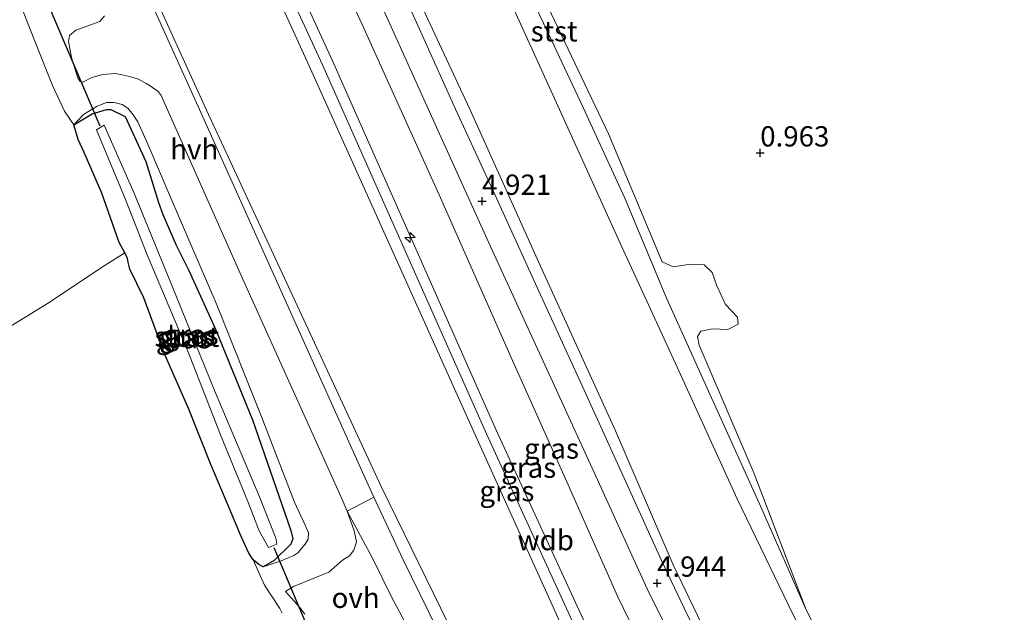
# Model space of a CAD drawing. Units: metres. Extents: x 59997 to 70000, y 381250 to 387502.
# Drawn here: x 64909 to 65030, y 384993 to 385066 of the extents above; entities that cross this region are included whole.
import ezdxf
from ezdxf.enums import TextEntityAlignment as Align

# ---------------------------------------------------------------- set-up
doc = ezdxf.new("R2010")
doc.units = ezdxf.units.M
doc.layers.get('0').update_dxf_attribs({"lineweight": 25})
for name, color, linetype, lineweight in [('B-ME-AL-OVERIG-S-B1', 7, 'Continuous', 18), ('B-ME-GW-HOOGTEPUNT-S-B1', 10, 'Continuous', 25), ('B-ME-GW-INSTEEKWATERGANG-L-B1', 10, 'Continuous', 25), ('B-ME-GW-KRUINLIJN-L-B1', 93, 'Continuous', 18), ('B-ME-GW-TEENLIJN-L-B1', 93, 'Continuous', 18), ('B-ME-IE-GRASLAND-GV-B6', 93, 'Continuous', 18), ('B-ME-IE-GRONDWERKLIJN-GROND_INGERICHT-GV-B6', 253, 'Continuous', 18), ('B-ME-IE-GRONDWERKLIJN-GROND_NIETINGERICHT-GV-B6', 253, 'Continuous', 18), ('B-ME-KW-DUIKER-L-B1', 10, 'Continuous', 25), ('B-ME-OB-BEKLEDING-GV-B6', 253, 'Continuous', 18), ('B-ME-OG-WATER-GV-B6', 153, 'Continuous', 18), ('B-ME-VH-VERH_SOORT-BITUMEN-GV-B6', 8, 'IE-TERREINAFSCHEIDING-NATUURLIJK-HOUTWAL', 18), ('B-ME-VH-VERH_SOORT-HALF_VERHARDING-GV-B6', 8, 'IE-TERREINAFSCHEIDING-NATUURLIJK-HOUTWAL', 18), ('B-ME-VH-VERH_SOORT-ONVERHARD-GV-B6', 8, 'Continuous', 18)]:
    doc.layers.add(name, color=color, linetype=linetype, lineweight=lineweight)
doc.styles.add('NLCS-ISO', font='NLCS-ISO.TTF')
doc.linetypes.add('IE-TERREINAFSCHEIDING-NATUURLIJK-HOUTWAL', pattern='A,7,-1.5,[67,NLCS.SHX,S=0.75,R=45,X=0,Y=0],-1.5,7,-1.5,[70,NLCS.SHX,S=0.75,R=0,X=0,Y=0],-1.5', length=20)

# ---------------------------------------------------------------- blocks, each defined once
blk = doc.blocks.new('hecto')
for p, q in [((0, 0.625), (-0.625, 0)), ((0, -0.625), (0, 0.625)), ((-0.625, 0), (0.625, 0)), ((0.625, 0), (0, -0.625))]:
    blk.add_line(p, q)
blk = doc.blocks.new('hoogtepunt')
for p, q in [((-0.5, 0), (0.5, 0)), ((0, 0.5), (0, -0.5))]:
    blk.add_line(p, q)

msp = doc.modelspace()

# ---------------------------------------------------------------- linework, layer by layer
at = {"layer": 'B-ME-GW-INSTEEKWATERGANG-L-B1'}
for points in [[(64915.435, 385053.353, 0.626), (64917.705, 385054.7, 0.642), (64919.446, 385055.202, 0.651), (64919.978, 385055.218, 0.651), (64921.759, 385054.346, 0.666), (64924.301, 385048.834, 0.561), (64925.872, 385043.751, 0.459), (64926.387, 385042.308, 0.421), (64928.03, 385038.494, 0.33), (64929.6, 385035.402, 0.566), (64932.878, 385028.178, 0.675), (64937.446, 385016.976, 0.739), (64942.158, 385003.351, 0.317), (64942.416, 385002.352, 0.317), (64942.17, 385001.657, 0.339), (64940.087, 384999.665, 0.394), (64938.736, 384998.874, 0.442)], [(64921.727, 385037.578, 0.301), (64921.006, 385038.851, 0.36), (64918.887, 385044.91, 0.519), (64916.722, 385049.927, 0.575), (64915.973, 385051.526, 0.651), (64915.435, 385053.353, 0.626)], [(64937.528, 384999.734, 0.506), (64936.994, 385000.547, 0.524), (64936.037, 385002.62, 0.619), (64934.565, 385006.137, 0.626), (64932.292, 385011.501, 0.651), (64929.583, 385018.288, 0.768), (64926.604, 385025.129, 0.702), (64924.035, 385032.038, 0.663), (64922.308, 385035.539, 0.59), (64922.157, 385036.19, 0.544), (64922.034, 385036.884, 0.449), (64921.727, 385037.578, 0.301)], [(64938.736, 384998.874, 0.442), (64938.196, 384999.169, 0.468), (64937.528, 384999.734, 0.506)]]:
    msp.add_polyline3d(points, dxfattribs=at)
at = {"layer": 'B-ME-GW-KRUINLIJN-L-B1'}
for points in [[(65016.065, 384918.561, 6.802), (65009.462, 384926.674, 6.832), (65002.203, 384940.669, 6.788), (64993.798, 384957.969, 6.772), (64985.01, 384977.515, 6.934), (64967.481, 385015.619, 6.925), (64947.28, 385061.201, 6.861), (64924.682, 385110.594, 6.905)], [(65033.533, 384902.948, 6.982), (65028.737, 384905.434, 7.012), (65027.221, 384906.373, 6.947), (65024.141, 384909.178, 6.989), (65020.627, 384911.846, 7.129), (65015.143, 384917.772, 7.08), (65008.615, 384925.92, 6.962), (65000.773, 384940.304, 7.049), (64992.782, 384956.716, 7.023), (64983.737, 384977.077, 7.155), (64966.241, 385015.267, 7.14), (64946.045, 385060.719, 7.188), (64923.72, 385109.12, 7.125)], [(65014.271, 384916.806, 6.864), (65007.568, 384925.108, 6.827), (64999.138, 384939.685, 6.832), (64991.757, 384955.271, 6.773), (64982.308, 384976.498, 6.933), (64965.034, 385014.676, 6.924), (64944.572, 385060.231, 6.931), (64922.893, 385107.853, 6.815)], [(64957.5661, 385069.4665, 4.6411), (64964.172, 385055.2757, 4.6077), (64972.8892, 385035.9332, 4.6011), (64982.1382, 385015.6297, 4.6144), (64989.2181, 384999.1302, 4.6277), (64993.2236, 384990.8242, 4.6677), (64997.6656, 384982.4335, 4.6544), (65003.2017, 384972.2024, 4.6811), (65007.4738, 384964.9888, 4.6611), (65012.2447, 384957.3397, 4.6544), (65016.7277, 384950.4243, 4.6611), (65021.4851, 384943.8572, 4.6344), (65025.7834, 384938.5193, 4.6411), (65029.8369, 384934.0022, 4.6611), (65033.5975, 384930.7094, 4.6544)], [(64938.736, 384998.874, 0.442), (64940.966, 384999.604, 0.81), (64942.508, 385000.269, 1.002), (64943.011, 385000.611, 1.099), (64943.9, 385001.677, 1.189), (64944.288, 385002.31, 1.215), (64944.32, 385003.054, 1.235), (64943.92, 385004.023, 1.287), (64942.606, 385006.853, 1.338), (64938.486, 385017.483, 1.383), (64933.031, 385031.141, 1.329), (64927.415, 385044.231, 1.347), (64924.536, 385050.947, 1.308), (64923.307, 385053.721, 1.212), (64922.751, 385054.547, 1.17), (64922.067, 385055.368, 1.113), (64921.4, 385055.84, 1.054), (64920.393, 385056.077, 1.021), (64919.45, 385056.088, 0.928), (64918.29, 385055.63, 0.836), (64916.621, 385054.59, 0.715), (64915.435, 385053.353, 0.626)]]:
    msp.add_polyline3d(points, dxfattribs=at)
at = {"layer": 'B-ME-GW-TEENLIJN-L-B1'}
for points in [[(64928.2686, 385116.201, 5.0692), (64931.8137, 385108.2017, 5.0761), (64937.3785, 385095.8315, 5.0628), (64942.7174, 385083.3562, 5.1279), (64950.9401, 385065.6904, 5.0879), (64960.4026, 385044.7027, 5.1146), (64969.2908, 385024.6904, 5.1146), (64976.1154, 385009.3568, 5.0857), (64982.3565, 384995.2796, 5.139), (64988.9967, 384981.6581, 5.1523), (64995.8031, 384967.095, 5.159), (65000.7151, 384955.7268, 5.2057), (65006.0196, 384943.8941, 5.2723), (65009.6983, 384933.8331, 5.699), (65012.0133, 384928.3099, 5.9723), (65014.3216, 384924.5072, 6.0657), (65017.3552, 384920.0733, 6.339), (65020.3954, 384916.1389, 6.639), (65023.803, 384910.715, 7.019)], [(64913.996, 385094.221, 1.863), (64931.773, 385055.143, 1.836), (64953.305, 385008.68, 1.635)], [(64967.0423, 385078.8435, 1.1962), (64973.2554, 385065.8521, 1.1296), (64978.1378, 385055.4627, 1.0562), (64983.2828, 385044.3138, 1.0562), (64988.4225, 385031.9108, 1.1829), (64993.949, 385019.7047, 1.1629), (64999.8625, 385006.6589, 1.1762), (65005.6075, 384993.5871, 1.4096), (65011.2771, 384982.4322, 1.5162), (65017.1798, 384971.5804, 1.5562), (65026.2304, 384955.9014, 1.7546), (65029.2644, 384952.0198, 1.6688), (65032.0852, 384947.9551, 1.6955)], [(64979.158, 384962.06, 3.489), (64972.86, 384972.124, 2.896), (64962.456, 384989.991, 1.848), (64953.305, 385008.68, 1.635)]]:
    msp.add_polyline3d(points, dxfattribs=at)
at = {"layer": 'B-ME-IE-GRASLAND-GV-B6'}
for points in [[(64924.682, 385110.594, 6.905), (64947.28, 385061.201, 6.861), (64967.481, 385015.619, 6.925), (64985.01, 384977.515, 6.934)], [(64985.01, 384977.515, 6.934), (64967.481, 385015.619, 6.925), (64947.28, 385061.201, 6.861), (64924.682, 385110.594, 6.905)], [(64982.308, 384976.498, 6.933), (64965.034, 385014.676, 6.924), (64944.572, 385060.231, 6.931), (64922.893, 385107.853, 6.815)], [(64922.893, 385107.853, 6.815), (64944.572, 385060.231, 6.931), (64965.034, 385014.676, 6.924), (64982.308, 384976.498, 6.933)], [(64913.996, 385094.221, 1.863), (64931.773, 385055.143, 1.836), (64953.305, 385008.68, 1.635), (64962.456, 384989.991, 1.848)], [(64962.456, 384989.991, 1.848), (64953.305, 385008.68, 1.635), (64931.773, 385055.143, 1.836), (64913.996, 385094.221, 1.863)], [(64960.124, 384991.3, 1.703), (64955.96, 384999.747, 1.524), (64952.376, 385007.478, 1.533), (64951.684, 385008.98, 1.75), (64931.105, 385054.79, 1.767), (64913.57, 385093.567, 1.725)], [(64988.9967, 384981.6581, 5.1523), (64982.3565, 384995.2796, 5.139), (64976.1154, 385009.3568, 5.0857), (64969.2908, 385024.6904, 5.1146), (64960.4026, 385044.7027, 5.1146), (64950.9401, 385065.6904, 5.0879), (64942.7174, 385083.3562, 5.1279)], [(64942.7174, 385083.3562, 5.1279), (64950.9401, 385065.6904, 5.0879), (64960.4026, 385044.7027, 5.1146), (64969.2908, 385024.6904, 5.1146), (64976.1154, 385009.3568, 5.0857), (64982.3565, 384995.2796, 5.139), (64988.9967, 384981.6581, 5.1523)], [(64951.4804, 385072.1641, 4.9468), (64959.4508, 385054.3809, 4.9468), (64966.7284, 385038.357, 4.9512), (64974.3738, 385021.7322, 4.9512), (64980.1415, 385009.079, 4.9557), (64986.0391, 384996.1908, 4.9601), (64992.9022, 384982.289, 4.9557)], [(64941.095, 384993.177, 0.63), (64940.795, 384993.743, 0.63), (64938.921, 384996.606, 0.53), (64937.528, 384999.734, 0.506), (64938.196, 384999.169, 0.468), (64938.736, 384998.874, 0.442), (64940.966, 384999.604, 0.81), (64942.508, 385000.269, 1.002), (64943.011, 385000.611, 1.099), (64943.9, 385001.677, 1.189), (64944.288, 385002.31, 1.215), (64944.32, 385003.054, 1.235), (64943.92, 385004.023, 1.287), (64942.606, 385006.853, 1.338), (64938.486, 385017.483, 1.383), (64933.031, 385031.141, 1.329), (64927.415, 385044.231, 1.347), (64924.536, 385050.947, 1.308), (64923.307, 385053.721, 1.212), (64922.751, 385054.547, 1.17), (64922.067, 385055.368, 1.113), (64921.4, 385055.84, 1.054), (64920.393, 385056.077, 1.021), (64919.45, 385056.088, 0.928), (64918.29, 385055.63, 0.836), (64916.621, 385054.59, 0.715), (64915.435, 385053.353, 0.626), (64914.304, 385055.029, 0.681), (64912.812, 385058.191, 0.699), (64910.539, 385063.832, 0.641), (64908.986, 385067.83, 0.525)], [(64919.207, 385066.767, 1.359), (64918.649, 385066.063, 1.283), (64915.698, 385064.983, 1.031), (64914.907, 385064.342, 0.901), (64914.782, 385063.598, 0.831), (64915.2, 385061.452, 0.762), (64915.917, 385059.109, 0.739), (64916.224, 385058.692, 0.768), (64916.536, 385058.608, 0.803), (64917.639, 385059.165, 0.915), (64918.999, 385059.552, 1.013), (64920.507, 385059.657, 1.211), (64921.16, 385059.532, 1.245), (64922.28, 385059.28, 1.353), (64923.38, 385058.951, 1.452), (64924.332, 385058.444, 1.484), (64924.835, 385058.141, 1.495), (64925.831, 385057.422, 1.528), (64926.201, 385056.962, 1.536), (64927.986, 385052.901, 1.615), (64936.194, 385034.419, 1.574), (64948.361, 385007.475, 1.683), (64949.105, 385005.727, 1.683), (64949.928, 385003.313, 1.668), (64950.224, 385001.954, 1.625), (64949.916, 385000.932, 1.615), (64949.372, 385000.25, 1.595), (64948.516, 384999.723, 1.518), (64946.828, 384998.236, 1.296), (64942.489, 384996.449, 0.825), (64941.507, 384995.843, 0.729), (64942.603, 384994.628, 0.737), (64943.208, 384993.921, 0.747), (64943.862, 384993.06, 0.786)], [(64922.067, 385055.368, 1.113), (64922.751, 385054.547, 1.17), (64923.307, 385053.721, 1.212), (64924.536, 385050.947, 1.308), (64927.415, 385044.231, 1.347), (64933.031, 385031.141, 1.329), (64938.486, 385017.483, 1.383), (64942.606, 385006.853, 1.338), (64943.92, 385004.023, 1.287), (64944.32, 385003.054, 1.235), (64944.288, 385002.31, 1.215), (64943.9, 385001.677, 1.189), (64943.011, 385000.611, 1.099), (64942.508, 385000.269, 1.002), (64940.966, 384999.604, 0.81), (64938.736, 384998.874, 0.442), (64940.087, 384999.665, 0.394), (64942.17, 385001.657, 0.339), (64942.416, 385002.352, 0.317), (64942.158, 385003.351, 0.317), (64937.446, 385016.976, 0.739), (64932.878, 385028.178, 0.675), (64929.6, 385035.402, 0.566), (64928.03, 385038.494, 0.33), (64926.387, 385042.308, 0.421), (64925.872, 385043.751, 0.459), (64924.301, 385048.834, 0.561), (64921.759, 385054.346, 0.666), (64919.978, 385055.218, 0.651), (64919.446, 385055.202, 0.651), (64917.705, 385054.7, 0.642), (64915.435, 385053.353, 0.626), (64916.621, 385054.59, 0.715), (64918.29, 385055.63, 0.836), (64919.45, 385056.088, 0.928), (64920.393, 385056.077, 1.021), (64921.4, 385055.84, 1.054), (64922.067, 385055.368, 1.113)], [(64921.759, 385054.346, 0.666), (64924.301, 385048.834, 0.561), (64925.872, 385043.751, 0.459), (64926.387, 385042.308, 0.421), (64928.03, 385038.494, 0.33), (64929.6, 385035.402, 0.566), (64932.878, 385028.178, 0.675), (64937.446, 385016.976, 0.739), (64942.158, 385003.351, 0.317), (64942.416, 385002.352, 0.317), (64942.17, 385001.657, 0.339), (64940.087, 384999.665, 0.394), (64938.736, 384998.874, 0.442), (64938.196, 384999.169, 0.468), (64937.528, 384999.734, 0.506), (64936.994, 385000.547, 0.524), (64936.037, 385002.62, 0.619), (64934.565, 385006.137, 0.626), (64932.292, 385011.501, 0.651), (64929.583, 385018.288, 0.768), (64926.604, 385025.129, 0.702), (64924.035, 385032.038, 0.663), (64922.308, 385035.539, 0.59), (64922.157, 385036.19, 0.544), (64922.034, 385036.884, 0.449), (64921.727, 385037.578, 0.301), (64921.006, 385038.851, 0.36), (64918.887, 385044.91, 0.519), (64916.722, 385049.927, 0.575), (64915.973, 385051.526, 0.651), (64915.435, 385053.353, 0.626), (64917.705, 385054.7, 0.642), (64919.446, 385055.202, 0.651), (64919.978, 385055.218, 0.651), (64921.759, 385054.346, 0.666)], [(64938.252, 385003.317, -0.963), (64939.394, 385001.245, -0.963), (64940.413, 385001.673, -0.963), (64940.318, 385002.41, -0.963), (64938.302, 385007.513, -0.963), (64932.756, 385020.618, -0.963), (64927.523, 385033.455, -0.963), (64922.834, 385044.982, -0.963), (64919.169, 385053.289, -0.963), (64918.236, 385052.712, -0.963), (64921.774, 385044.121, -0.963), (64924.449, 385037.327, -0.963), (64929.451, 385025.439, -0.963), (64933.484, 385015.142, -0.963), (64936.837, 385006.919, -0.963), (64938.252, 385003.317, -0.963)]]:
    msp.add_polyline3d(points, dxfattribs=at)
at = {"layer": 'B-ME-IE-GRONDWERKLIJN-GROND_INGERICHT-GV-B6'}
for points in [[(64847.203, 384991.875, 0.322), (64887.047, 385053.344, 0.339), (64904.269, 385079.315, 0.576), (64906.244, 385073.964, 0.657), (64907.808, 385070.355, 0.645), (64908.537, 385068.586, 0.517), (64908.986, 385067.83, 0.525), (64910.539, 385063.832, 0.641), (64912.812, 385058.191, 0.699), (64914.304, 385055.029, 0.681), (64915.435, 385053.353, 0.626), (64915.973, 385051.526, 0.651), (64916.722, 385049.927, 0.575), (64918.887, 385044.91, 0.519), (64921.006, 385038.851, 0.36), (64921.727, 385037.578, 0.301), (64919.273, 385036.045, 0.433), (64912.195, 385031.322, 0.483), (64893.782, 385019.976, 0.463), (64874.264, 385008.256, 0.456), (64858.105, 384998.327, 0.423), (64847.203, 384991.875, 0.322)], [(64893.782, 385019.976, 0.463), (64912.195, 385031.322, 0.483), (64919.273, 385036.045, 0.433), (64921.727, 385037.578, 0.301), (64922.034, 385036.884, 0.449), (64922.157, 385036.19, 0.544), (64922.308, 385035.539, 0.59), (64924.035, 385032.038, 0.663), (64926.604, 385025.129, 0.702), (64929.583, 385018.288, 0.768), (64932.292, 385011.501, 0.651), (64934.565, 385006.137, 0.626), (64936.037, 385002.62, 0.619), (64936.994, 385000.547, 0.524), (64937.528, 384999.734, 0.506), (64938.921, 384996.606, 0.53), (64940.795, 384993.743, 0.63), (64941.095, 384993.177, 0.63)]]:
    msp.add_polyline3d(points, dxfattribs=at)
at = {"layer": 'B-ME-IE-GRONDWERKLIJN-GROND_NIETINGERICHT-GV-B6'}
msp.add_polyline3d([(65032.0852, 384947.9551, 1.6955), (65029.2644, 384952.0198, 1.6688), (65026.2304, 384955.9014, 1.7546), (65017.1798, 384971.5804, 1.5562), (65011.2771, 384982.4322, 1.5162), (65005.6075, 384993.5871, 1.4096), (64999.1477, 385010.4662, 1.0652), (64992.4434, 385026.1872, 1.0452), (64992.2075, 385027.2426, 1.0152), (64992.6147, 385027.9341, 0.9952), (64994.0467, 385028.1896, 0.9252), (64995.9472, 385028.1369, 0.8352), (64997.2311, 385028.774, 0.7752), (64997.148, 385029.6421, 0.7852), (64995.6687, 385031.2139, 0.8052), (64994.5992, 385033.49, 0.8552), (64994.0067, 385035.1266, 0.8552), (64993.0478, 385036.1013, 0.9052), (64991.076, 385036.1128, 1.0852), (64989.2288, 385035.8281, 1.0852), (64987.8769, 385036.4491, 1.0852), (64981.2554, 385052.2144, 1.0352), (64972.5508, 385070.5511, 1.0152)], dxfattribs=at)
at = {"layer": 'B-ME-KW-DUIKER-L-B1'}
for p, q in [((64912.233, 385068.236, -0.971), (64918.629, 385053.221, -0.963)), ((64947.099, 384984.605, -0.963), (64940.096, 385001.24, -0.963))]:
    msp.add_line(p, q, dxfattribs=at)
at = {"layer": 'B-ME-OB-BEKLEDING-GV-B6'}
for points in [[(64967.0423, 385078.8435, 1.1962), (64973.2554, 385065.8521, 1.1296), (64978.1378, 385055.4627, 1.0562), (64983.2828, 385044.3138, 1.0562), (64988.4225, 385031.9108, 1.1829), (64993.949, 385019.7047, 1.1629), (64999.8625, 385006.6589, 1.1762), (65005.6075, 384993.5871, 1.4096), (65011.2771, 384982.4322, 1.5162), (65017.1798, 384971.5804, 1.5562), (65026.2304, 384955.9014, 1.7546), (65029.2644, 384952.0198, 1.6688), (65032.0852, 384947.9551, 1.6955)], [(64972.5508, 385070.5511, 1.0152), (64981.2554, 385052.2144, 1.0352), (64987.8769, 385036.4491, 1.0852), (64989.2288, 385035.8281, 1.0852), (64991.076, 385036.1128, 1.0852), (64993.0478, 385036.1013, 0.9052), (64994.0067, 385035.1266, 0.8552), (64994.5992, 385033.49, 0.8552), (64995.6687, 385031.2139, 0.8052), (64997.148, 385029.6421, 0.7852), (64997.2311, 385028.774, 0.7752), (64995.9472, 385028.1369, 0.8352), (64994.0467, 385028.1896, 0.9252), (64992.6147, 385027.9341, 0.9952), (64992.2075, 385027.2426, 1.0152), (64992.4434, 385026.1872, 1.0452), (64999.1477, 385010.4662, 1.0652), (65005.6075, 384993.5871, 1.4096), (64999.8625, 385006.6589, 1.1762), (64993.949, 385019.7047, 1.1629), (64988.4225, 385031.9108, 1.1829), (64983.2828, 385044.3138, 1.0562), (64978.1378, 385055.4627, 1.0562), (64973.2554, 385065.8521, 1.1296), (64967.0423, 385078.8435, 1.1962)], [(65030.971, 384931.2914, 4.7907), (65028.3691, 384933.7695, 4.8218), (65025.9478, 384936.3705, 4.8396), (65023.389, 384939.2535, 4.8351), (65020.6026, 384942.7842, 4.8351), (65018.4702, 384945.6911, 4.8573), (65015.5873, 384950.0437, 4.8307), (65012.6582, 384954.6181, 4.8307), (65007.522, 384962.9558, 4.8307), (65004.0544, 384968.9406, 4.8262), (65003.501, 384969.8197, 4.8573), (65003.2242, 384969.7407, 4.8662), (65000.3298, 384974.9224, 4.8529), (64997.7587, 384979.7665, 4.7951), (64994.8111, 384985.4815, 4.7818), (64990.9834, 384992.9118, 4.7751), (64987.8023, 384999.6574, 4.7751), (64983.7992, 385008.4613, 4.7884), (64977.8639, 385021.5483, 4.7818), (64972.9045, 385032.3879, 4.8084), (64967.2596, 385044.7466, 4.7684), (64962.4218, 385055.2783, 4.7751), (64957.62, 385065.9522, 4.7684), (64952.2028, 385077.9207, 4.7684)], [(65032.0243, 384946.7153, 1.953), (65029.7166, 384949.6538, 1.8997), (65026.9643, 384953.4493, 1.9634), (65021.7514, 384961.4218, 1.9501), (65016.5742, 384969.9078, 1.919), (65011.6285, 384978.4439, 1.9279), (65007.1129, 384986.8046, 1.9101), (65003.9907, 384992.9785, 1.8679), (64997.0821, 385007.2657, 1.8812), (64989.5056, 385023.9371, 1.8812), (64982.9095, 385038.323, 1.8612), (64975.4206, 385054.7878, 1.8879), (64967.7804, 385071.6234, 1.9079)], [(64967.7804, 385071.6234, 1.9079), (64975.4206, 385054.7878, 1.8879), (64982.9095, 385038.323, 1.8612), (64989.5056, 385023.9371, 1.8812), (64997.0821, 385007.2657, 1.8812), (65003.9907, 384992.9785, 1.8679), (65007.1129, 384986.8046, 1.9101), (65011.6285, 384978.4439, 1.9279), (65016.5742, 384969.9078, 1.919), (65021.7514, 384961.4218, 1.9501), (65026.9643, 384953.4493, 1.9634), (65029.7166, 384949.6538, 1.8997), (65032.0243, 384946.7153, 1.953)], [(65033.5975, 384930.7094, 4.6544), (65029.8369, 384934.0022, 4.6611), (65025.7834, 384938.5193, 4.6411), (65021.4851, 384943.8572, 4.6344), (65016.7277, 384950.4243, 4.6611), (65012.2447, 384957.3397, 4.6544), (65007.4738, 384964.9888, 4.6611), (65003.2017, 384972.2024, 4.6811), (64997.6656, 384982.4335, 4.6544), (64993.2236, 384990.8242, 4.6677), (64989.2181, 384999.1302, 4.6277), (64982.1382, 385015.6297, 4.6144), (64972.8892, 385035.9332, 4.6011), (64964.172, 385055.2757, 4.6077), (64957.5661, 385069.4665, 4.6411)], [(64957.5661, 385069.4665, 4.6411), (64964.172, 385055.2757, 4.6077), (64972.8892, 385035.9332, 4.6011), (64982.1382, 385015.6297, 4.6144), (64989.2181, 384999.1302, 4.6277), (64993.2236, 384990.8242, 4.6677), (64997.6656, 384982.4335, 4.6544), (65003.2017, 384972.2024, 4.6811), (65007.4738, 384964.9888, 4.6611), (65012.2447, 384957.3397, 4.6544), (65016.7277, 384950.4243, 4.6611), (65021.4851, 384943.8572, 4.6344), (65025.7834, 384938.5193, 4.6411), (65029.8369, 384934.0022, 4.6611), (65033.5975, 384930.7094, 4.6544)]]:
    msp.add_polyline3d(points, dxfattribs=at)
at = {"layer": 'B-ME-OG-WATER-GV-B6'}
msp.add_polyline3d([(64936.837, 385006.919, -0.963), (64933.484, 385015.142, -0.963), (64929.451, 385025.439, -0.963), (64924.449, 385037.327, -0.963), (64921.774, 385044.121, -0.963), (64918.236, 385052.712, -0.963), (64919.169, 385053.289, -0.963), (64922.834, 385044.982, -0.963), (64927.523, 385033.455, -0.963), (64932.756, 385020.618, -0.963), (64938.302, 385007.513, -0.963), (64940.318, 385002.41, -0.963), (64940.413, 385001.673, -0.963), (64939.394, 385001.245, -0.963), (64938.252, 385003.317, -0.963), (64936.837, 385006.919, -0.963)], dxfattribs=at)
at = {"layer": 'B-ME-VH-VERH_SOORT-BITUMEN-GV-B6'}
for points in [[(64952.2028, 385077.9207, 4.7684), (64957.62, 385065.9522, 4.7684), (64962.4218, 385055.2783, 4.7751), (64967.2596, 385044.7466, 4.7684), (64972.9045, 385032.3879, 4.8084), (64977.8639, 385021.5483, 4.7818), (64983.7992, 385008.4613, 4.7884), (64987.8023, 384999.6574, 4.7751), (64990.9834, 384992.9118, 4.7751), (64994.8111, 384985.4815, 4.7818), (64997.7587, 384979.7665, 4.7951), (65000.3298, 384974.9224, 4.8529), (65003.2242, 384969.7407, 4.8662), (65003.501, 384969.8197, 4.8573), (65004.0544, 384968.9406, 4.8262), (65007.522, 384962.9558, 4.8307), (65012.6582, 384954.6181, 4.8307), (65015.5873, 384950.0437, 4.8307), (65018.4702, 384945.6911, 4.8573), (65020.6026, 384942.7842, 4.8351), (65023.389, 384939.2535, 4.8351), (65025.9478, 384936.3705, 4.8396), (65028.3691, 384933.7695, 4.8218), (65030.971, 384931.2914, 4.7907)], [(64992.9022, 384982.289, 4.9557), (64986.0391, 384996.1908, 4.9601), (64980.1415, 385009.079, 4.9557), (64974.3738, 385021.7322, 4.9512), (64966.7284, 385038.357, 4.9512), (64959.4508, 385054.3809, 4.9468), (64951.4804, 385072.1641, 4.9468)], [(64956.203, 384992.105, 1.542), (64954.577, 384995.111, 1.673), (64952.207, 384999.957, 1.638), (64949.105, 385005.727, 1.683), (64952.376, 385007.478, 1.533), (64955.96, 384999.747, 1.524), (64960.124, 384991.3, 1.703)]]:
    msp.add_polyline3d(points, dxfattribs=at)
at = {"layer": 'B-ME-VH-VERH_SOORT-HALF_VERHARDING-GV-B6'}
msp.add_polyline3d([(64913.57, 385093.567, 1.725), (64931.105, 385054.79, 1.767), (64951.684, 385008.98, 1.75), (64952.376, 385007.478, 1.533), (64949.105, 385005.727, 1.683), (64948.361, 385007.475, 1.683), (64936.194, 385034.419, 1.574), (64927.986, 385052.901, 1.615), (64926.201, 385056.962, 1.536), (64925.831, 385057.422, 1.528), (64924.835, 385058.141, 1.495), (64924.332, 385058.444, 1.484), (64923.38, 385058.951, 1.452), (64922.28, 385059.28, 1.353), (64921.16, 385059.532, 1.245), (64920.507, 385059.657, 1.211), (64918.999, 385059.552, 1.013), (64917.639, 385059.165, 0.915), (64916.536, 385058.608, 0.803), (64916.224, 385058.692, 0.768), (64915.917, 385059.109, 0.739), (64915.2, 385061.452, 0.762), (64914.782, 385063.598, 0.831), (64914.907, 385064.342, 0.901), (64915.698, 385064.983, 1.031), (64918.649, 385066.063, 1.283), (64919.207, 385066.767, 1.359)], dxfattribs=at)
at = {"layer": 'B-ME-VH-VERH_SOORT-ONVERHARD-GV-B6'}
for points in [[(64943.862, 384993.06, 0.786), (64943.208, 384993.921, 0.747), (64942.603, 384994.628, 0.737), (64941.507, 384995.843, 0.729), (64942.489, 384996.449, 0.825), (64946.828, 384998.236, 1.296), (64948.516, 384999.723, 1.518), (64949.372, 385000.25, 1.595), (64949.916, 385000.932, 1.615), (64950.224, 385001.954, 1.625), (64949.928, 385003.313, 1.668), (64949.105, 385005.727, 1.683), (64952.207, 384999.957, 1.638), (64954.577, 384995.111, 1.673)], [(64954.577, 384995.111, 1.673), (64956.203, 384992.105, 1.542)]]:
    msp.add_polyline3d(points, dxfattribs=at)

# ---------------------------------------------------------------- block references
at = {"layer": 'B-ME-AL-OVERIG-S-B1', "rotation": 90}
msp.add_blockref('hecto', (64956.8243, 385039.4629, 6.8962), dxfattribs=at)
at = {"layer": 'B-ME-GW-HOOGTEPUNT-S-B1', "rotation": 90}
for p in [(64999.94, 385049.883, 0.963), (64999.94, 385049.883, 0.963), (64965.6865, 385043.9286, 4.9211), (64965.6865, 385043.9286, 4.9211), (64987.2443, 384996.884, 4.9445), (64987.2443, 384996.884, 4.9445)]:
    msp.add_blockref('hoogtepunt', p, dxfattribs=at)

# ---------------------------------------------------------------- texts
at = {"layer": 'B-ME-GW-HOOGTEPUNT-S-B1', "ltscale": 0.2, "style": 'NLCS-ISO'}
for s, p in [('0.963', (64999.94, 385049.883, 0.963)), ('0.963', (64999.94, 385049.883, 0.963)), ('4.921', (64965.6865, 385043.9286, 4.9211)), ('4.921', (64965.6865, 385043.9286, 4.9211)), ('4.944', (64987.2443, 384996.884, 4.9445)), ('4.944', (64987.2443, 384996.884, 4.9445))]:
    msp.add_text(s, height=2.5, dxfattribs=at).set_placement(p, align=Align.BOTTOM_LEFT)
at = {"layer": 'B-ME-GW-KRUINLIJN-L-B1', "ltscale": 0.2, "style": 'NLCS-ISO'}
msp.add_text('wdb', height=2.5, dxfattribs=at).set_placement((64973.5267, 385002.1747), align=Align.MIDDLE_CENTER)
at = {"layer": 'B-ME-IE-GRASLAND-GV-B6', "ltscale": 0.2, "style": 'NLCS-ISO'}
for p in [(64928.9255, 385027.046), (64929.3245, 385027.267), (64929.8775, 385027.481), (64974.2425, 385013.458), (64971.4391, 385011.1012), (64968.7505, 385008.218)]:
    msp.add_text('gras', height=2.5, dxfattribs=at).set_placement(p, align=Align.MIDDLE_CENTER)
at = {"layer": 'B-ME-OB-BEKLEDING-GV-B6', "ltscale": 0.2, "style": 'NLCS-ISO'}
msp.add_text('stst', height=2.5, dxfattribs=at).set_placement((64974.5635, 385064.8574), align=Align.MIDDLE_CENTER)
at = {"layer": 'B-ME-OG-WATER-GV-B6', "ltscale": 0.2, "style": 'NLCS-ISO'}
msp.add_text('sloot', height=2.5, dxfattribs=at).set_placement((64929.3481, 385027.2361), align=Align.MIDDLE_CENTER)
at = {"layer": 'B-ME-VH-VERH_SOORT-HALF_VERHARDING-GV-B6', "ltscale": 0.2, "style": 'NLCS-ISO'}
msp.add_text('hvh', height=2.5, dxfattribs=at).set_placement((64930.259, 385050.3235), align=Align.MIDDLE_CENTER)
at = {"layer": 'B-ME-VH-VERH_SOORT-ONVERHARD-GV-B6', "ltscale": 0.2, "style": 'NLCS-ISO'}
msp.add_text('ovh', height=2.5, dxfattribs=at).set_placement((64950.1313, 384995.0727), align=Align.MIDDLE_CENTER)

doc.saveas('drawing.dxf')
